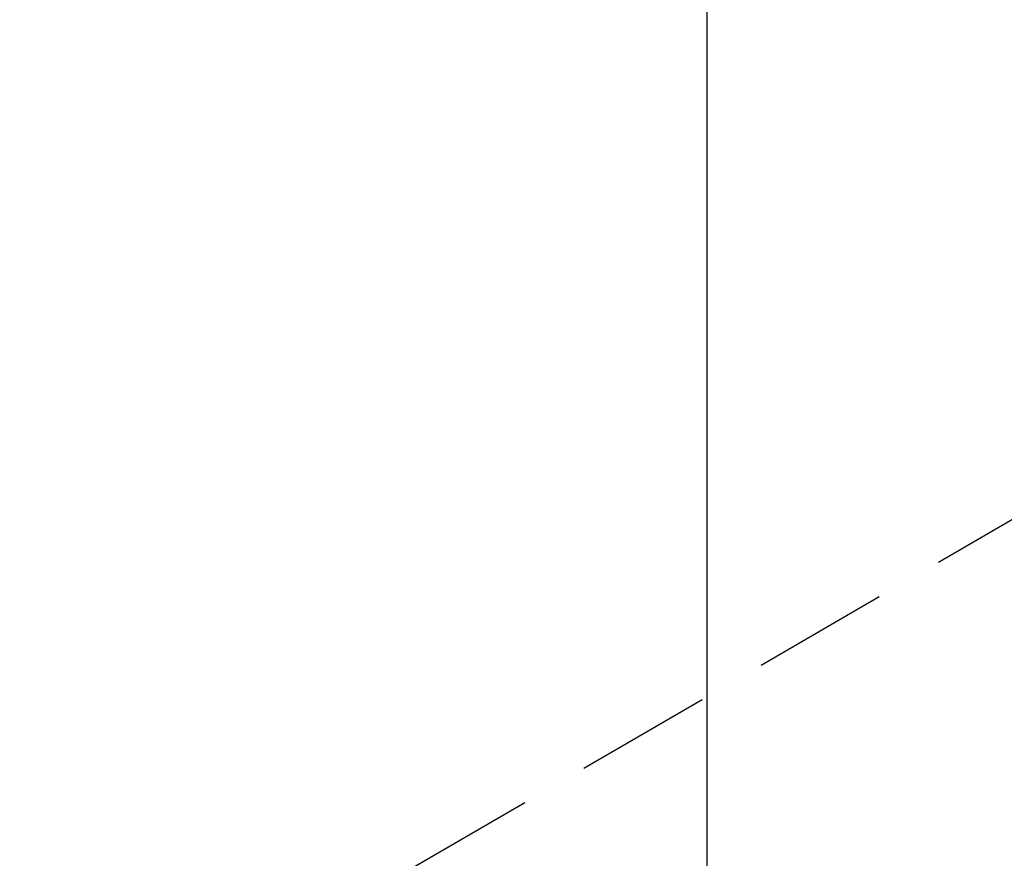
# Model space of a CAD drawing. Units: millimetres. Extents: x 2880 to 3036, y 2077 to 2255.
# Drawn here: x 2979 to 2993, y 2128 to 2140 of the extents above; entities that cross this region are included whole.
import ezdxf

# ---------------------------------------------------------------- set-up
doc = ezdxf.new("R2010")
doc.units = ezdxf.units.MM
doc.linetypes.add('ACISOWELD', pattern=[3, 2, -1])
doc.styles.get("Standard").update_dxf_attribs({"font": 'arial.ttf'})
doc.dimstyles.new('ISO-25', dxfattribs={"dimtxt": 2.5, "dimasz": 2.5, "dimexe": 1.25, "dimexo": 0.625, "dimtad": 1, "dimtxsty": 'Standard', "dimcen": 2.5, "dimadec": 0, "dimazin": 0, "dimtfac": 1, "dimtmove": 0, "dimatfit": 3, "dimfxl": 1, "dimarcsym": 0})
doc.dimstyles.new('ISO-25$0', dxfattribs={"dimtxt": 2.5, "dimasz": 2.5, "dimexe": 1.25, "dimexo": 0.625, "dimtad": 1, "dimtxsty": 'Standard', "dimcen": 2.5, "dimadec": 0, "dimazin": 0, "dimtfac": 1, "dimtmove": 0, "dimatfit": 3, "dimfxl": 1, "dimarcsym": 0})

# ---------------------------------------------------------------- blocks, each defined once
blk = doc.blocks.new('*D5')
at = {"color": 0, "lineweight": -2, "transparency": 16777216}
for p, q in [((3004.922, 2149.105), (3004.922, 2077.081)), ((2899.817, 2148.92), (2899.817, 2077.081)), ((2902.317, 2078.331), (3002.422, 2078.331))]:
    blk.add_line(p, q, dxfattribs=at)
at = {"color": 0, "transparency": 16777216}
for points in [[(2902.317, 2078.747), (2902.317, 2077.914), (2899.817, 2078.331)], [(3002.422, 2078.747), (3002.422, 2077.914), (3004.922, 2078.331)]]:
    blk.add_solid(points, dxfattribs=at)
at = {"layer": 'Defpoints', "color": 0, "transparency": 16777216}
for p in [(3004.922, 2149.73), (2899.817, 2149.545), (3004.922, 2078.331)]:
    blk.add_point(p, dxfattribs=at)
at = {"color": 0, "transparency": 16777216, "insert": (2952.37, 2080.458), "char_height": 2.5, "attachment_point": 5}
blk.add_mtext('10,51 m.', dxfattribs=at)
blk = doc.blocks.new('*D9')
at = {"color": 0, "lineweight": -2, "transparency": 16777216}
for p, q in [((2915.26, 2149.09), (2915.26, 2097.826)), ((2988.76, 2144.955), (2988.76, 2097.826)), ((2917.76, 2099.076), (2986.26, 2099.076))]:
    blk.add_line(p, q, dxfattribs=at)
at = {"color": 0, "transparency": 16777216}
for points in [[(2917.76, 2099.493), (2917.76, 2098.659), (2915.26, 2099.076)], [(2986.26, 2099.493), (2986.26, 2098.659), (2988.76, 2099.076)]]:
    blk.add_solid(points, dxfattribs=at)
at = {"layer": 'Defpoints', "color": 0, "transparency": 16777216}
for p in [(2915.26, 2149.715), (2988.76, 2145.58), (2988.76, 2099.076)]:
    blk.add_point(p, dxfattribs=at)
at = {"color": 0, "transparency": 16777216, "insert": (2965.01, 2101.203), "char_height": 2.5, "attachment_point": 5}
blk.add_mtext('7,51 m.', dxfattribs=at)

msp = doc.modelspace()

# ---------------------------------------------------------------- linework, layer by layer
at = {"linetype": 'ACISOWELD'}
msp.add_line((2996.469, 2135.035), (2982.406, 2126.856), dxfattribs=at)

# ---------------------------------------------------------------- dimensions: what is measured, and where the dimension line sits
dim = msp.add_linear_dim(base=(3004.922, 2078.331), p1=(2899.817, 2149.545), p2=(3004.922, 2149.73), text='10,51 m.', dimstyle='ISO-25')
dim.commit()
dim.dimension.update_dxf_attribs({"geometry": '*D5', "text_midpoint": (2952.37, 2080.458)})
dim = msp.add_linear_dim(base=(2988.76, 2099.076), p1=(2915.26, 2149.715), p2=(2988.76, 2145.58), text='7,51 m.', dimstyle='ISO-25$0')
dim.commit()
dim.dimension.update_dxf_attribs({"geometry": '*D9', "text_midpoint": (2965.01, 2099.076), "dimtype": 160})

doc.saveas('drawing.dxf')
